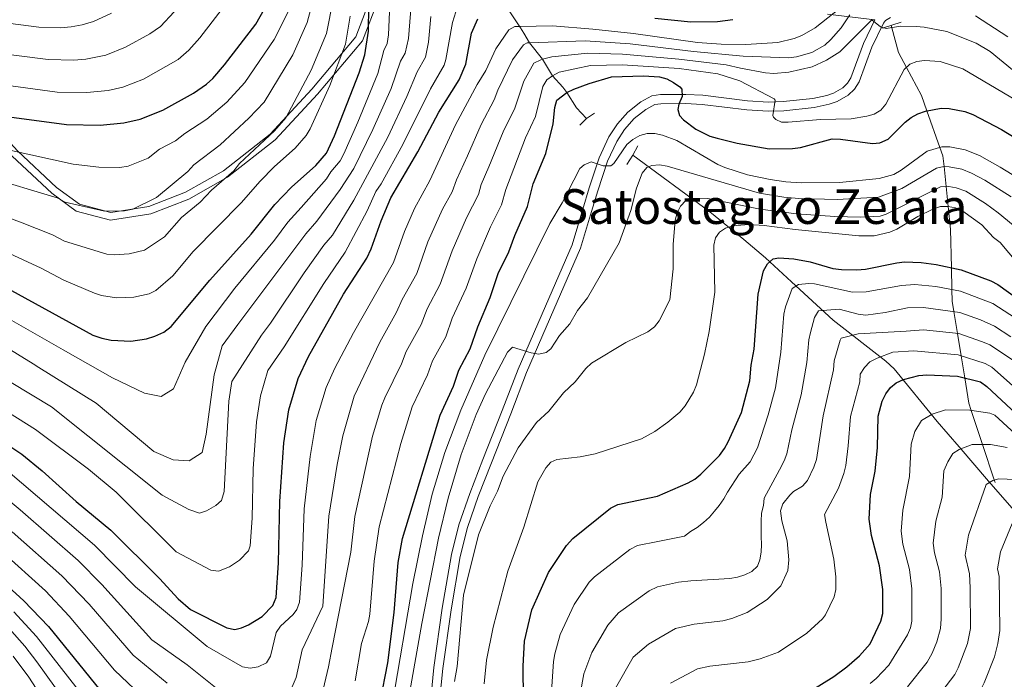
# Model space of a CAD drawing. Extents: x 613801 to 620671, y 761974 to 766717.
# Drawn here: x 619709 to 620036, y 762923 to 763142 of the extents above; entities that cross this region are included whole.
import ezdxf
from ezdxf.enums import TextEntityAlignment as Align

# ---------------------------------------------------------------- set-up
doc = ezdxf.new("R2010")
doc.units = 0
doc.header["$MEASUREMENT"] = 0
doc.linetypes.add('DGN Style 2', pattern=[84.85187000000002, 50.911122, -33.94074800000001])
doc.linetypes.add('DGN Style 3', pattern=[118.79261800000002, 84.85187, -33.94074800000001])
for name, color, linetype in [('Nivel 11', 7, 'Continuous'), ('Nivel 21', 7, 'Continuous'), ('Nivel 4', 7, 'Continuous'), ('Nivel 45', 7, 'Continuous'), ('Nivel 5', 7, 'Continuous')]:
    doc.layers.add(name, color=color, linetype=linetype)
doc.styles.add('Style-times', font='times.shx', dxfattribs={"bigfont": 'timesbig.shx'})

msp = doc.modelspace()

# ---------------------------------------------------------------- linework, layer by layer
at = {"layer": 'Nivel 11', "color": 142, "linetype": 'DGN Style 3', "lineweight": 13}
for points in [[(619897.0959999999, 763108.9850000001, 820.902), (619893.797, 763112.4920000001, 824.0450000000001), (619890.6510000001, 763117.5989999999, 825), (619889.311, 763119.422, 825.851), (619885.8049999999, 763123.182, 830), (619882.513, 763128.592, 835), (619878.21, 763134.04, 840), (619876.3230000001, 763137.2720000001, 843.399), (619875.283, 763139.05, 844.789), (619869.3, 763147.993, 848.9110000000001)], [(619998.027, 763139.8430000001, 835.332), (619998.237, 763139.0630000001, 835), (620000.4340000001, 763130.899, 831.893), (620003.092, 763125.916, 830), (620008.051, 763116.618, 826.682), (620009.854, 763111.5449999999, 825), (620014.1710000001, 763099.4029999999, 820), (620015.159, 763096.625, 817.782), (620015.531, 763093.0700000001, 815), (620016.2220000001, 763086.4580000001, 810), (620016.905, 763079.9310000001, 805), (620017.6980000001, 763072.348, 802.59), (620017.97, 763059.5830000001, 800), (620018.1240000001, 763052.3770000001, 795), (620018.206, 763048.547, 792.388), (620018.777, 763045.092, 790), (620019.973, 763037.854, 785), (620021.192, 763030.476, 780), (620022.406, 763023.132, 775), (620023.791, 763014.75, 771.001), (620024.5660000001, 763012.3999999999, 770), (620028.2949999999, 763001.0900000001, 765), (620032.165, 762989.3500000001, 760), (620032.423, 762988.5689999999, 759.814)], [(620049.967, 762966.362, 750.8000000000001), (620030.2250000001, 762988.95, 761.008), (620020.53, 763000.287, 764.866), (620013.2609999999, 763008.713, 770.626), (619999.0630000001, 763026.1529999999, 777.683), (619996.212, 763028.689, 779.251), (619978.8700000001, 763042.3019999999, 788.915), (619965.0430000001, 763054.9070000001, 796.2860000000001), (619956.422, 763062.8300000001, 800.486), (619949.189, 763068.9909999999, 803.383), (619937.9380000001, 763078.098, 807.4010000000001), (619912.497, 763096.824, 816.683)]]:
    msp.add_polyline3d(points, dxfattribs=at)
at = {"layer": 'Nivel 21', "color": 1, "linetype": 'DGN Style 2', "lineweight": 0, "extrusion": (-0.0986183701532102, -0.03272762071325867, 0.9945870097235201), "elevation": -85288.23792539761, "flags": 128}
msp.add_lwpolyline([(-529016.4081833109, 824404.8165278232), (-529016.4081833106, 824411.2934689221)], dxfattribs=at)
at = {"layer": 'Nivel 21', "color": 1, "linetype": 'DGN Style 2', "lineweight": 0, "flags": 128}
for points, elevation in [([(619899.811, 763110.811), (619897.0959999999, 763108.9850000001)], 820.902), ([(619897.0959999999, 763108.9850000001), (619894.953, 763106.814)], 820.902), ([(619912.497, 763096.824), (619910.5190000001, 763093.7990000001)], 816.683)]:
    msp.add_lwpolyline(points, dxfattribs=dict(at, elevation=elevation))
at = {"layer": 'Nivel 21', "color": 1, "linetype": 'DGN Style 2', "lineweight": 0, "extrusion": (0.03535341874155055, 0.06707359383396944, 0.9971214914911223), "elevation": 73914.00468956471, "flags": 128}
msp.add_lwpolyline([(-192582.4689158513, -961282.6669787699), (-192582.4689158513, -961279.1718766256)], dxfattribs=at)
at = {"layer": 'Nivel 21', "color": 7, "linetype": 'DGN Style 3', "lineweight": 0}
for points in [[(619827.852, 763147.658, 873.018), (619822.9469999999, 763134.699, 876.061), (619807.99, 763117.0700000001, 881.446), (619794.013, 763101.9809999999, 883.669), (619778.227, 763089.581, 884.873), (619765.352, 763082.3400000001, 886.5260000000001), (619752.8030000001, 763077.4720000001, 888.441), (619739.469, 763075.388, 888.9680000000001), (619728.0490000001, 763078.3859999999, 889.197), (619720.0120000001, 763084.246, 890.3960000000001), (619706.865, 763096.571, 894.125), (619696.0290000001, 763108.2930000001, 898.612), (619687.4369999999, 763115.581, 901.366), (619680.858, 763120.297, 902.902), (619675.291, 763121.3400000001, 902.763), (619667.5120000001, 763121.746, 901.946), (619663.9920000001, 763123.1599999999, 902.111), (619657.131, 763127.4480000001, 903.361), (619651.051, 763135.592, 907.054), (619643.767, 763143.9380000001, 910.494)], [(619865.6089999999, 762995.067, 811.952), (619872.0360000001, 763011.27, 813.605), (619877.2380000001, 763024.8829999999, 814.6370000000001), (619886.288, 763045.7450000001, 816.808), (619895.146, 763066.1270000001, 818.048), (619898.7890000001, 763078.183, 818.245), (619900.8670000001, 763085.098, 818.715), (619904.1259999999, 763094.845, 820.216), (619907.122, 763101.4439999999, 821.422), (619909.7380000001, 763105.405, 822.237), (619912.933, 763108.966, 823.068), (619916.7380000001, 763112.017, 823.921), (619919.7450000001, 763113.652, 824.57), (619921.791, 763113.912, 825.039), (619929.916, 763113.966, 826.823), (619935.436, 763113.6910000001, 827.2040000000001), (619950.1699999999, 763111.8559999999, 829.517), (619957.331, 763111.382, 830.254), (619962.4310000001, 763111.594, 830.676), (619972.5079999999, 763112.646, 831.505), (619977.5320000001, 763113.6980000001, 831.9110000000001), (619980.1680000001, 763114.5930000001, 832.117), (619983.841, 763116.727, 832.4540000000001), (619985.8859999999, 763118.7660000001, 832.692), (619987.426, 763121.165, 832.934), (619991.6810000001, 763132.6540000001, 834.2950000000001), (619995.4809999999, 763140.587, 835.6560000000001), (619996.1440000001, 763141.4820000001, 835.6560000000001), (619997.787, 763142.479, 836.0740000000001)], [(619992.646, 763141.6130000001, 835.5690000000001), (619976.976, 763143.4909999999, 845.35)], [(619848.067, 762912.02, 809.441), (619849.4909999999, 762926.956, 809.658), (619852.3319999999, 762946.419, 809.948), (619855.321, 762964.017, 810.571), (619857.7239999999, 762973.604, 811.019), (619861.257, 762983.854, 811.433), (619865.6089999999, 762995.067, 811.952)]]:
    msp.add_polyline3d(points, dxfattribs=at)
at = {"layer": 'Nivel 21', "color": 7, "linetype": 'Continuous', "lineweight": 0}
for points in [[(619825.3640000001, 763148.146, 874.851), (619820.7620000001, 763135.987, 877.789), (619806.119, 763118.729, 883.0070000000001), (619792.3130000001, 763103.825, 885.111), (619776.834, 763091.666, 886.096), (619764.2820000001, 763084.6059999999, 887.69), (619752.1499999999, 763079.8999999999, 889.4010000000001), (619739.5989999999, 763077.939, 889.849), (619729.1399999999, 763080.6840000001, 890.166), (619721.6089999999, 763086.175, 891.341), (619708.6399999999, 763098.334, 895.147), (619697.7620000001, 763110.101, 899.65), (619688.976, 763117.5530000001, 902.506), (619681.8640000001, 763122.652, 904.165), (619675.588, 763123.828, 904.009), (619668.058, 763124.2209999999, 903.214), (619665.129, 763125.3970000001, 903.351), (619658.854, 763129.3189999999, 904.58), (619652.997, 763137.1640000001, 908.167), (619645.466, 763145.7930000001, 911.773)], [(619992.646, 763141.6130000001, 835.5690000000001), (619988.916, 763133.825, 834.2950000000001), (619984.7250000001, 763122.5120000001, 832.934), (619983.537, 763120.6610000001, 832.692), (619981.9979999999, 763119.1259999999, 832.4540000000001), (619978.919, 763117.338, 832.117), (619976.7390000001, 763116.5970000001, 831.9110000000001), (619972.0430000001, 763115.6130000001, 831.505), (619962.212, 763114.587, 830.676), (619957.368, 763114.3870000001, 830.254), (619950.4550000001, 763114.8430000001, 829.517), (619935.6969999999, 763116.682, 827.2040000000001), (619929.9809999999, 763116.967, 826.823), (619921.592, 763116.9110000001, 825.039), (619918.808, 763116.557, 824.57), (619915.071, 763114.524, 823.921), (619910.8640000001, 763111.1529999999, 823.068), (619907.3570000001, 763107.244, 822.237), (619904.4890000001, 763102.899, 821.422), (619901.331, 763095.9439999999, 820.216), (619898.0079999999, 763086.0050000001, 818.715), (619895.916, 763079.048, 818.245), (619892.325, 763067.162, 818.048), (619883.537, 763046.94, 816.808), (619874.459, 763026.0160000001, 814.6370000000001), (619869.2409999999, 763012.3589999999, 813.605), (619862.8160000001, 762996.162, 811.952), (619858.44, 762984.885, 811.433), (619854.845, 762974.459, 811.019), (619852.382, 762964.6340000001, 810.571), (619849.369, 762946.8859999999, 809.948), (619846.5120000001, 762927.315, 809.658), (619845.088, 762912.3929999999, 809.441)]]:
    msp.add_polyline3d(points, dxfattribs=at)
at = {"layer": 'Nivel 4', "color": 30, "linetype": 'Continuous', "lineweight": 30, "flags": 128}
for points, elevation in [([(619584.916, 763143.436), (619596.7239999999, 763139.885), (619624.973, 763131.077), (619639.365, 763125.9410000001), (619646.202, 763123.881), (619652.503, 763122.26), (619670.1340000001, 763116.892), (619690.6059999999, 763112.023), (619702.4550000001, 763110.013), (619724.841, 763106.987), (619736.0449999999, 763106.81), (619743.8600000001, 763107.571), (619749.2550000001, 763108.7949999999), (619756.848, 763111.791), (619766.915, 763117.3470000001), (619771.287, 763120.338), (619773.3219999999, 763122.203), (619777.247, 763126.7550000001), (619787.577, 763140.202), (619791.916, 763147.882)], 900), ([(619697.459, 763057.0700000001), (619733.6470000001, 763037.2949999999), (619736.56, 763036.283), (619739.716, 763035.669), (619746.2080000001, 763035.314), (619751.3500000001, 763036.0819999999), (619754.1540000001, 763036.949), (619757.1030000001, 763038.2590000001), (619759.6000000001, 763040.1340000001), (619772.308, 763055.5090000001), (619786.102, 763070.727), (619793.9340000001, 763080.523), (619799.3899999999, 763086.243), (619807.496, 763093.479), (619811.031, 763097.578), (619813.6529999999, 763103.244), (619821.848, 763124.1429999999), (619823.6950000001, 763130.0249999999), (619824.905, 763137.908), (619824.9839999999, 763146.104)], 875), ([(619696.75, 763006.719), (619710.1359999999, 762997.862), (619716.8019999999, 762992.3559999999), (619728.0789999999, 762982.2390000001), (619739.558, 762972.781), (619755.665, 762956.744), (619761.906, 762950.05), (619765.9480000001, 762946.476), (619778.014, 762940.362), (619780.6399999999, 762939.8430000001), (619782.878, 762940.405), (619785.1440000001, 762941.459), (619789.6880000001, 762944.1240000001), (619793.267, 762947.838), (619794.3, 762950.4880000001), (619795.105, 762961.923), (619795.538, 762982.2409999999), (619796.885, 763001.692), (619798.524, 763012.5190000001), (619801.6159999999, 763022.976), (619805.0730000001, 763030.244), (619816.6399999999, 763050.8530000001), (619824.3470000001, 763062.727), (619825.7990000001, 763065.811), (619829.064, 763075.111), (619832.2960000001, 763082.7390000001), (619841.3019999999, 763097.9839999999), (619848.159, 763111.1100000001), (619854.8970000001, 763121.834), (619857.0989999999, 763126.969), (619859.033, 763137.253), (619861.163, 763142.027)], 850), ([(619919.7679999999, 763142.1780000001), (619931.632, 763141.007), (619940.4880000001, 763141.1440000001), (619945.5689999999, 763141.777)], 850), ([(619828.8300000001, 762915.754), (619831.334, 762928.774), (619833.3700000001, 762945.523), (619834.6980000001, 762962.0109999999), (619836.1429999999, 762969.9480000001), (619848.669, 763010.8400000001), (619853.077, 763020.4070000001), (619854.852, 763025.6910000001), (619858.6059999999, 763032.7509999999), (619861.084, 763040.0349999999), (619865.217, 763049.7280000001), (619867.865, 763057.683), (619871.3600000001, 763064.906), (619873.3300000001, 763070.243), (619877.602, 763079.8929999999), (619879.473, 763087.408), (619883.648, 763097.4639999999), (619886.1240000001, 763107.2820000001), (619886.629, 763112.638), (619887.2779999999, 763115.058), (619890.6510000001, 763117.5989999999), (619892.9010000001, 763118.6880000001), (619898.0220000001, 763120.605), (619905.4210000001, 763122.746), (619916.0009999999, 763123.1410000001), (619921.244, 763122.7890000001), (619923.693, 763122.085), (619925.899, 763120.912), (619928.034, 763119.49), (619928.7110000001, 763118.682), (619928.8470000001, 763116.2620000001), (619927.7139999999, 763113.7790000001), (619927.3829999999, 763111.9340000001), (619927.9369999999, 763109.986), (619929.243, 763108.5290000001), (619933.352, 763105.473), (619937.9569999999, 763103.185), (619940.372, 763102.4610000001), (619946.993, 763100.8770000001), (619957.6089999999, 763098.977), (619965.3700000001, 763099.0689999999), (619967.996, 763099.416), (619978.476, 763102.3160000001), (619981.3, 763102.193), (619991.8030000001, 763100.753), (619994.29, 763100.966), (619997.034, 763102.1840000001), (620002.6599999999, 763107.788), (620004.6470000001, 763109.3330000001), (620006.8940000001, 763110.5800000001), (620009.3570000001, 763111.456), (620014.602, 763112.398), (620017.271, 763112.321), (620022.4369999999, 763111.344), (620025.0830000001, 763110.3770000001), (620034.5730000001, 763105.361), (620039.058, 763102.635)], 825), ([(619876.2380000001, 762916.77), (619876.1810000001, 762927.7479999999), (619876.5970000001, 762935.949), (619878.9809999999, 762946.419), (619884.51, 762958.712), (619890.5430000001, 762967.622), (619892.6070000001, 762969.993), (619905.033, 762980.047), (619907.446, 762981.2080000001), (619920.6070000001, 762983.9720000001), (619930.756, 762988.362), (619932.95, 762989.662), (619935.006, 762991.321), (619941.189, 762997.4890000001), (619942.8189999999, 762999.7930000001), (619944.0590000001, 763001.9639999999), (619948.405, 763011.703), (619951.176, 763022.2110000001), (619951.6059999999, 763027.3330000001), (619952.7, 763032.646), (619953.983, 763050.8300000001), (619955.7749999999, 763058.5700000001), (619957.0549999999, 763060.9240000001), (619958.905, 763062.507), (619960.814, 763062.8430000001), (619965.8130000001, 763062.5090000001), (619971.156, 763061.548), (619978.73, 763059.4040000001), (619981.557, 763059.006), (619986.645, 763058.8630000001), (619989.571, 763059.138), (619999.919, 763061.2420000001), (620002.405, 763061.5079999999), (620007.962, 763061.3459999999), (620012.963, 763060.685), (620021.2080000001, 763058.871), (620031.0819999999, 763055.2420000001), (620033.405, 763054.048), (620039.6440000001, 763049.5800000001)], 800), ([(619995.2479999999, 762953.1340000001), (619994.1340000001, 762960.95), (619991.466, 762970.967), (619990.747, 762976.409), (619991.1640000001, 762984.5519999999), (619992.7820000001, 762992.2590000001), (619993.5519999999, 763000.0719999999), (619993.743, 763010.5220000001), (619995.098, 763015.449), (619996.2409999999, 763017.872), (619997.8189999999, 763019.9140000001), (619999.74, 763021.5120000001), (620002.1499999999, 763022.615), (620007.1399999999, 763023.9369999999), (620009.828, 763024.1780000001), (620020.007, 763023.7509999999), (620027.6089999999, 763021.7890000001), (620029.7380000001, 763020.3160000001), (620063.6499999999, 762988.7679999999)], 775), ([(619698.9780000001, 762960.0560000001), (619710.8049999999, 762949.3859999999), (619718.895, 762940.814), (619735.9469999999, 762919.8840000001)], 825), ([(619971.7690000001, 762919.7450000001), (619979.0549999999, 762924.3430000001), (619983.3659999999, 762927.507), (619987.5190000001, 762931.1950000001), (619991.024, 762935.098), (619994.656, 762942.5760000001), (619995.3219999999, 762945.119), (619995.2479999999, 762953.1340000001)], 775)]:
    msp.add_lwpolyline(points, dxfattribs=dict(at, elevation=elevation))
at = {"layer": 'Nivel 5', "color": 30, "linetype": 'Continuous', "lineweight": 0, "flags": 128}
for points, elevation in [([(619585.8929999999, 763152.135), (619648.45, 763132.4650000001), (619667.243, 763128.1880000001), (619672.021, 763126.7150000001), (619690.3430000001, 763122.3430000001), (619701.4380000001, 763120.442), (619721.7620000001, 763117.773), (619731.669, 763117.56), (619738.702, 763118.2450000001), (619743.558, 763119.3459999999), (619750.3389999999, 763122.0279999999), (619761.841, 763128.49), (619765.443, 763131.618), (619769.007, 763135.655), (619778.304, 763147.757)], 905), ([(619696.02, 763079.693), (619709.6769999999, 763074.699), (619720.22, 763070.4510000001), (619724.206, 763068.405), (619738.247, 763064.125), (619740.74, 763063.908), (619745.6229999999, 763064.22), (619750.754, 763065.4140000001), (619757.327, 763069.8559999999), (619762.979, 763076.2820000001), (619769.145, 763081.355), (619772.9680000001, 763085.3030000001), (619780.3, 763091.7180000001), (619782.173, 763094.061), (619793.8260000001, 763104.9680000001), (619797.517, 763109.2479999999), (619805.96, 763125.0090000001), (619810.983, 763137.1670000001), (619813.2150000001, 763148.436)], 885), ([(619807.3459999999, 763151.2), (619804.6270000001, 763140.7390000001), (619799.8319999999, 763130.0730000001), (619790.3090000001, 763114.456), (619785.2409999999, 763109.1499999999), (619775.838, 763100.2609999999), (619767.061, 763093.723), (619765.0460000001, 763091.5), (619754.6669999999, 763082.871), (619746.8559999999, 763078.9750000001), (619744.1240000001, 763078.416), (619737.4990000001, 763078.355), (619724.4180000001, 763081.2650000001), (619721.7849999999, 763082.7039999999), (619698.165, 763089.7990000001)], 890), ([(619856.037, 763151.517), (619852.7490000001, 763140.825), (619850.5689999999, 763128.568), (619849.952, 763126.6980000001), (619845.4709999999, 763118.8090000001), (619836.3189999999, 763100.432), (619829.0590000001, 763087.4280000001), (619827.3360000001, 763084.8870000001), (619824.4890000001, 763078.408), (619817.212, 763064.757), (619810.1240000001, 763054.3770000001), (619797.031, 763033.412), (619791.5619999999, 763025.5970000001), (619789.0889999999, 763017.2309999999), (619787.7779999999, 763008.5700000001), (619786.7, 762993.0090000001), (619786.354, 762976.754), (619785.71, 762967.6059999999), (619785.1159999999, 762965.925), (619782.1370000001, 762962.838), (619778.8219999999, 762960.6030000001), (619775.1810000001, 762959.183), (619772.6810000001, 762959.506), (619761.1599999999, 762965.5349999999), (619741.382, 762985.361), (619732.199, 762992.9269999999), (619714.604, 763006.0160000001), (619701.7180000001, 763014.1510000001)], 855), ([(619839.0930000001, 763146.53), (619838.152, 763135.497), (619837.024, 763130.632), (619835.531, 763127.9639999999), (619832.372, 763118.929), (619826.354, 763105.3289999999), (619820.0449999999, 763092.503), (619815.524, 763085.5260000001), (619807.7990000001, 763075.0050000001), (619804.165, 763070.879), (619781.611, 763040.8019999999), (619776.48, 763033.7280000001), (619773.797, 763024.21), (619771.112, 763004.5120000001), (619769.8019999999, 762998.4199999999), (619765.5050000001, 762995.652), (619760.163, 762996.01), (619753.7949999999, 762998.7679999999), (619734.75, 763014.801), (619715.754, 763026.632), (619713.804, 763027.746), (619696.777, 763038.2350000001), (619689.611, 763042.1640000001)], 865), ([(619831.9480000001, 763146.827), (619831.5279999999, 763136.702), (619831.074, 763133.858), (619829.9920000001, 763131.4650000001), (619827.9739999999, 763123.881), (619821.372, 763107.777), (619816.6950000001, 763097.2590000001), (619815.538, 763095.04), (619812.456, 763091.331), (619811.0419999999, 763089.085), (619802.5889999999, 763079.5700000001), (619798.244, 763074.717), (619793.73, 763068.733), (619780.6329999999, 763052.8700000001), (619770.9950000001, 763040.1429999999), (619764.2450000001, 763028.3470000001), (619760.3330000001, 763019.5279999999), (619756.2720000001, 763017.0079999999), (619750.6710000001, 763018.087), (619740.1270000001, 763023.1699999999), (619723.77, 763032.4070000001), (619693.5349999999, 763049.6170000001)], 870), ([(619981.2779999999, 763145.683), (619972.8189999999, 763139.057), (619968.4140000001, 763136.4550000001), (619965.952, 763135.4439999999), (619960.5279999999, 763134.1410000001), (619949.8470000001, 763133.5519999999), (619941.692, 763133.6270000001), (619933.8500000001, 763134.1359999999), (619912.6540000001, 763137.1089999999), (619899.2350000001, 763138.5800000001), (619885.8360000001, 763139.666), (619875.0149999999, 763139.4610000001), (619873.375, 763139.4310000001), (619871.4280000001, 763138.334), (619867.0970000001, 763132.02), (619863.774, 763124.913), (619860.8999999999, 763120.3), (619853.746, 763106.95), (619845.2350000001, 763088.48), (619840.108, 763079.172), (619836.824, 763071.625), (619833.209, 763061.3430000001), (619819.922, 763038.0530000001), (619813.7919999999, 763026.3630000001), (619810.8640000001, 763020.0190000001), (619807.6159999999, 763009.013), (619805.6399999999, 762997.1059999999), (619803.659, 762979.7820000001), (619802.9580000001, 762961.1340000001), (619802.038, 762948.8700000001), (619801.182, 762946.506), (619799.9909999999, 762944.825), (619795.811, 762940.967), (619794.382, 762938.922), (619792.409, 762931.0590000001), (619791.1270000001, 762928.8600000001), (619788.3389999999, 762927.4610000001), (619785.726, 762927.0260000001), (619783.1980000001, 762927.5360000001), (619771.4269999999, 762934.273), (619747.7180000001, 762953.939), (619734.1499999999, 762967.7380000001), (619705.439, 762992.2380000001)], 845), ([(619563.413, 763144.3970000001), (619580.375, 763137.4680000001), (619594.2010000001, 763132.959), (619606.5860000001, 763128.1869999999), (619622.588, 763123.6799999999), (619636.4820000001, 763118.5760000001), (619650.014, 763114.548), (619667.5430000001, 763108.486), (619691.419, 763101.7609999999), (619727.067, 763093.854), (619735.565, 763092.9070000001), (619742.564, 763092.7609999999), (619745.358, 763093.273), (619751.9610000001, 763095.8330000001), (619755.7250000001, 763098.871), (619760.9469999999, 763101.645), (619764.04, 763104.0930000001), (619771.3759999999, 763108.804), (619778.013, 763114.4140000001), (619784.003, 763120.919), (619793.7039999999, 763135.1370000001), (619798.271, 763144.31)], 895), ([(619644.6540000001, 763142.7690000001), (619653.1270000001, 763140.452), (619670.0260000001, 763137.757), (619674.564, 763136.3759999999), (619688.663, 763132.9880000001), (619700.4210000001, 763130.872), (619718.764, 763128.4809999999), (619727.2930000001, 763128.31), (619731.274, 763128.6969999999), (619737.9180000001, 763129.986), (619744.422, 763132.5689999999), (619752.5020000001, 763137.0279999999), (619756, 763139.4210000001), (619760.577, 763144.3119999999)], 910), ([(619691.1100000001, 763142.709), (619699.4040000001, 763141.3019999999), (619715.7660000001, 763139.192), (619722.9169999999, 763139.06), (619726.3999999999, 763139.399), (619730.094, 763139.98), (619733.791, 763141.092), (619739.781, 763143.825)], 915), ([(619818.8389999999, 763142.842), (619817.3389999999, 763133.5959999999), (619812.088, 763119.9450000001), (619805.54, 763105.55), (619804.274, 763103.413), (619800.6610000001, 763099.223), (619793.7690000001, 763093.0619999999), (619788.9299999999, 763088.158), (619782.8859999999, 763081.196), (619766.842, 763064.976), (619760.0730000001, 763056.9410000001), (619754.4539999999, 763052.121), (619752.297, 763051.0220000001), (619747.1540000001, 763049.8910000001), (619741.476, 763049.6400000001), (619736.493, 763050.406), (619734.1259999999, 763051.1980000001), (619723.9950000001, 763055.544), (619716.462, 763059.449), (619698.537, 763067.777)], 880), ([(619845.5830000001, 763142.7849999999), (619844.7749999999, 763134.2920000001), (619843.791, 763129.351), (619841.0700000001, 763124.462), (619837.6340000001, 763116.3230000001), (619831.337, 763102.8800000001), (619820.007, 763081.967), (619813.0090000001, 763070.4410000001), (619810.102, 763067.027), (619803.608, 763057.9010000001), (619792.439, 763041.2760000001), (619789.4310000001, 763037.2820000001), (619779.6540000001, 763021.9439999999), (619778.6710000001, 763015.4480000001), (619777.1599999999, 762985.5549999999), (619776.193, 762982.6059999999), (619774.352, 762980.9070000001), (619771.277, 762979.129), (619768.9240000001, 762978.338), (619765.46, 762979.6059999999), (619756.615, 762984.3030000001), (619719.9380000001, 763013.571), (619706.5819999999, 763021.649)], 860), ([(619984.2990000001, 763143.342), (619981.4240000001, 763139.0320000001), (619978.02, 763135.118), (619976.0730000001, 763133.3130000001), (619971.699, 763130.821), (619966.625, 763129.3900000001), (619964.1410000001, 763129.108), (619948.98, 763129.5860000001), (619932.565, 763131.1400000001), (619911.611, 763133.6799999999), (619896.696, 763134.7390000001), (619878.21, 763134.04), (619877.5179999999, 763134.014), (619876.2550000001, 763133.3530000001)], 840), ([(620036.6939999999, 763136.0549999999), (620025.9369999999, 763143.014)], 840), ([(620046.8829999999, 763118.014), (620030.783, 763131.185), (620026.22, 763133.959), (620016.5079999999, 763137.781), (620008.95, 763139.2380000001), (620006.342, 763139.4550000001), (620001.159, 763139.5179999999), (619996.413, 763138.7790000001), (619994.4750000001, 763139.294), (619991.629, 763141.6159999999), (619981.0789999999, 763131.02), (619976.6510000001, 763128.2930000001), (619971.919, 763126.115), (619964.1499999999, 763124.3589999999), (619959.1440000001, 763123.953), (619956.4450000001, 763124.098), (619948.1140000001, 763125.621), (619943.4269999999, 763126.719), (619927.7239999999, 763128.6910000001), (619909.0689999999, 763130.3389999999)], 835), ([(619876.2550000001, 763133.3530000001), (619872.595, 763128.3970000001), (619867.729, 763118.368), (619866.507, 763115.192), (619862.26, 763106.9809999999), (619857.73, 763096.6170000001), (619854.0689999999, 763088.7209999999), (619852.625, 763084.713), (619849.4720000001, 763079.031), (619844.584, 763068.139), (619840.936, 763057.7309999999), (619836.05, 763049.0420000001), (619834.243, 763044.8700000001), (619828.6540000001, 763034.962), (619820.112, 763017.0619999999), (619816.419, 763003.9820000001), (619814.5549999999, 762994.507), (619811.78, 762977.3230000001), (619809.815, 762947.5819999999), (619802.996, 762933.1410000001), (619800.9340000001, 762923.925), (619798.4990000001, 762918.345)], 840), ([(619909.0689999999, 763130.3389999999), (619897.5900000001, 763130.621), (619885.646, 763129.4029999999), (619882.513, 763128.592), (619881.9839999999, 763128.4550000001), (619879.7239999999, 763127.2660000001), (619876.3330000001, 763121.3840000001), (619873.365, 763112.4170000001), (619869.486, 763104.5730000001), (619864.8160000001, 763093.0150000001), (619862.25, 763087.1340000001), (619861.389, 763083.9029999999), (619857.4240000001, 763076.102), (619852.6089999999, 763065.149), (619848.656, 763054.1229999999), (619844.3489999999, 763045.953), (619842.3640000001, 763040.8300000001), (619837.3870000001, 763031.872), (619835.8330000001, 763027.8289999999), (619830.277, 763016.5970000001), (619829.361, 763014.1059999999), (619826.264, 763003.834), (619820.409, 762977.2960000001), (619819.034, 762965.4709999999), (619812.858, 762933.848), (619811.638, 762927.5090000001), (619808.413, 762913.9780000001)], 835), ([(620021.78, 763125.4280000001), (620014.264, 763127.8530000001), (620009.05, 763128.24), (620006.547, 763127.925), (620004.223, 763126.987), (620002.3360000001, 763125.2), (619996.226, 763113.706), (619994.5530000001, 763111.7409999999), (619992.3910000001, 763110.4880000001), (619989.967, 763109.7320000001), (619984.7960000001, 763108.875), (619974.5900000001, 763108.625), (619963.9439999999, 763107.7920000001), (619961.736, 763107.8090000001), (619959.787, 763108.646), (619959.024, 763109.4880000001), (619958.8489999999, 763110.0249999999), (619959.5889999999, 763115.031), (619959.2479999999, 763115.5549999999), (619947.929, 763121.4369999999), (619940.5830000001, 763123.8060000001), (619927.8319999999, 763125.5249999999), (619909.0160000001, 763126.764), (619898.4839999999, 763126.503), (619888.033, 763124.3189999999), (619885.8049999999, 763123.182), (619883.933, 763121.79), (619882.6130000001, 763119.6200000001), (619880.223, 763109.6429999999), (619876.9280000001, 763102.639), (619870.432, 763085.5460000001), (619868.9469999999, 763080.477), (619865.358, 763073.132), (619860.754, 763062.5549999999), (619857.297, 763052.838), (619852.6769999999, 763042.9070000001), (619850.4850000001, 763036.79), (619846.119, 763028.781), (619844.4550000001, 763024.118), (619839.385, 763013.5260000001), (619835.648, 763001.409), (619828.415, 762973.808), (619826.79, 762962.493), (619825.4029999999, 762944.97), (619824.9269999999, 762942.513), (619822.578, 762935.281), (619820.47, 762922.8589999999)], 830), ([(620039.5730000001, 763114.9709999999), (620021.78, 763125.4280000001)], 830), ([(620054.8999999999, 763080.182), (620034.112, 763092.9480000001), (620027.2609999999, 763096.713), (620022.5220000001, 763098.645), (620017.4240000001, 763099.598), (620014.818, 763099.5889999999), (620009.9380000001, 763098.1840000001), (620001.3970000001, 763091.871), (619998.9310000001, 763090.4569999999), (619994.0220000001, 763089.199), (619980.9199999999, 763087.7960000001), (619968.182, 763087.716), (619963.1710000001, 763088.014), (619957.925, 763088.7720000001), (619950.4040000001, 763090.4070000001), (619942.9550000001, 763092.7650000001), (619940.6429999999, 763093.821), (619926.993, 763101.693), (619922.3260000001, 763103.497), (619919.7479999999, 763104.013), (619917.1669999999, 763104.0179999999), (619914.754, 763103.3640000001), (619912.4750000001, 763102.065), (619910.46, 763100.385), (619906.165, 763094.145), (619905.163, 763093.2849999999), (619902.605, 763093.3870000001), (619898.6910000001, 763094.608), (619896.3470000001, 763093.703), (619894.889, 763092.483), (619889.048, 763081.0519999999), (619885.014, 763074.2420000001), (619863.473, 763030.696), (619855.5190000001, 763012.5120000001), (619850.2250000001, 762998.48), (619846.0120000001, 762984.6599999999), (619842.7649999999, 762970.8130000001), (619839.646, 762955.0449999999), (619832.8260000001, 762915.631)], 820), ([(620037.781, 763083.071), (620029.0619999999, 763088.561), (620024.6329999999, 763090.949), (620021.4739999999, 763092.237), (620017.26, 763093.0420000001), (620015.497, 763093.071), (620013.0179999999, 763092.548), (620001.561, 763085.8200000001), (619993.8700000001, 763082.9210000001), (619980.169, 763082.1969999999), (619967.4110000001, 763082.5549999999), (619962.4299999999, 763082.9909999999), (619954.4469999999, 763084.2779999999), (619923.8670000001, 763093.21), (619921.2760000001, 763093.652), (619918.7849999999, 763093.415), (619917.149, 763092.818), (619915.5449999999, 763090.875), (619913.686, 763085.9739999999), (619911.771, 763078.54), (619907.9380000001, 763067.875), (619897.4439999999, 763049.689), (619894.1710000001, 763045.406), (619891.56, 763041.068), (619888.1399999999, 763037.1440000001), (619885.3200000001, 763032.764), (619883.77, 763031.51), (619881.318, 763031.0420000001), (619878.7990000001, 763031.4469999999), (619872.6140000001, 763033.3430000001), (619870.9040000001, 763031.6810000001), (619863.679, 763017.828), (619860.601, 763011.0090000001), (619855.645, 762997.8200000001), (619851.2949999999, 762983.301), (619848.1370000001, 762970.06), (619842.5360000001, 762941.861), (619838.233, 762917.486)], 815), ([(620040.362, 763072.1240000001), (620033.51, 763077.7990000001), (620029.297, 763080.8459999999), (620022.7579999999, 763084.9010000001), (620019.557, 763086.0800000001), (620017.0959999999, 763086.486), (620014.337, 763086.398), (619996.412, 763077.337), (619994.399, 763076.7110000001), (619987.7080000001, 763076.294), (619979.341, 763076.6030000001), (619966.6570000001, 763077.4029999999), (619954.683, 763078.977), (619937.327, 763082.5190000001), (619932.166, 763082.629), (619930.024, 763081.834), (619928.21, 763080.006), (619927.1440000001, 763077.7380000001), (619926.527, 763075.298), (619925.8030000001, 763067.267), (619925.818, 763059.288), (619924.7380000001, 763048.9920000001), (619921.142, 763042.031), (619919.628, 763040.041), (619917.46, 763038.3859999999), (619910.155, 763034.8200000001), (619898.723, 763027.9739999999), (619896.9280000001, 763026.2350000001), (619893.328, 763021.818), (619889.4469999999, 763018.183), (619884.6440000001, 763012.1410000001), (619880.6030000001, 763008.325), (619874.506, 762999.9539999999), (619869.4820000001, 762990.658), (619867.6089999999, 762985.6610000001), (619865.19, 762980.7930000001), (619861.314, 762971.169), (619856.3670000001, 762951.264), (619854.3119999999, 762927.5660000001), (619853.4240000001, 762922.628)], 810), ([(620042.7649999999, 763057.726), (620034.1089999999, 763067.9299999999), (620031.9299999999, 763069.6680000001), (620028.0789999999, 763073.7849999999), (620021.7550000001, 763078.358), (620019.378, 763079.4210000001), (620016.932, 763079.9310000001), (620014.3759999999, 763079.8940000001), (620011.8430000001, 763078.9510000001), (620006.8219999999, 763076.5460000001), (619999.9099999999, 763072.3999999999), (619997.6070000001, 763071.4070000001), (619992.423, 763070.206), (619987.3740000001, 763070.145), (619966.2280000001, 763072.226), (619955.994, 763073.6229999999), (619950.9199999999, 763073.882), (619945.5630000001, 763073.4299999999), (619943.163, 763072.723), (619941.196, 763071.398), (619939.8700000001, 763069.5079999999), (619939.2779999999, 763067.03), (619939.6000000001, 763051.493), (619937.771, 763038.46), (619936.2050000001, 763030.987), (619933.54, 763020.862), (619932.5519999999, 763018.446), (619929.75, 763013.8500000001), (619928, 763011.7720000001), (619924.0959999999, 763008.5320000001), (619919.733, 763005.4240000001), (619915.3289999999, 763002.933), (619900.0190000001, 762998.0590000001), (619894.9979999999, 762997.014), (619887.304, 762996.158), (619885.3489999999, 762995.298), (619883.6980000001, 762993.3999999999), (619881.0050000001, 762988.7660000001), (619876.409, 762973.7180000001), (619871.078, 762959.175), (619866.244, 762940.6440000001), (619864.017, 762929.7450000001), (619863.247, 762921.9040000001)], 805), ([(619885.1359999999, 762912.6340000001), (619886.158, 762929.2960000001), (619886.6769999999, 762931.811), (619888.449, 762938.1810000001), (619893.0789999999, 762948.1240000001), (619898.0560000001, 762955.493), (619899.7520000001, 762957.3289999999), (619911.4680000001, 762966.3700000001), (619914.065, 762967.6130000001), (619920.788, 762968.959), (619929.53, 762970.8), (619931.601, 762972.2650000001), (619933.7849999999, 762973.587), (619935.8859999999, 762975.307), (619937.8049999999, 762977.0590000001), (619939.466, 762978.986), (619941.0900000001, 762980.949), (619942.6000000001, 762983.091), (619943.781, 762985.334), (619947.7069999999, 762991.2720000001), (619951.2860000001, 762995.3900000001), (619953.787, 762999.9709999999), (619957.3200000001, 763010.935), (619959.689, 763019.8729999999), (619961.503, 763031.685), (619962.4340000001, 763044.2380000001), (619963.003, 763046.6610000001), (619965.2069999999, 763052.7220000001), (619967.3289999999, 763054.088), (619970.7209999999, 763054.439), (619972.598, 763054.3090000001), (619985.193, 763051.507), (619989.746, 763051.6130000001), (620001.425, 763053.7409999999), (620005.851, 763054.0719999999), (620012.835, 763053.362), (620020.967, 763051.8470000001), (620031.693, 763047.7380000001), (620041.0519999999, 763041.7490000001)], 795), ([(619895.044, 762918.4820000001), (619896.274, 762925.223), (619898.9169999999, 762932.2350000001), (619904.1710000001, 762941.342), (619907.736, 762945.381), (619917.9040000001, 762952.693), (619920.6840000001, 762954.0179999999), (619927.595, 762955.52), (619931.6300000001, 762955.9550000001), (619944.5730000001, 762956.733), (619947.175, 762957.2309999999), (619949.592, 762957.905), (619951.889, 762959.0120000001), (619953.733, 762960.872), (619954.52, 762962.923), (619955.004, 762965.476), (619955.0889999999, 762968.02), (619955.0260000001, 762970.669), (619954.967, 762973.173), (619954.943, 762975.7139999999), (619955.135, 762978.3319999999), (619955.729, 762980.852), (619955.923, 762983.361), (619961.065, 762992.7520000001), (619962.567, 762995.6529999999), (619963.5190000001, 762997.9650000001), (619965.1140000001, 763005.9450000001), (619968.202, 763017.5349999999), (619970.139, 763028.2239999999), (619970.7490000001, 763035.713), (619971.3060000001, 763038.1440000001), (619972.592, 763043.1070000001), (619973.987, 763045.3019999999), (619980.8589999999, 763045.844), (619987.1340000001, 763044.247), (619989.6259999999, 763043.9110000001), (619996.0719999999, 763044.827), (620003.4709999999, 763046.382), (620008.7080000001, 763046.4780000001), (620020.727, 763044.8230000001), (620027.6200000001, 763042.395), (620032.2220000001, 763040.318), (620037.6910000001, 763036.7590000001)], 790), ([(620038.513, 763028.8700000001), (620030.74, 763034.1100000001), (620028.27, 763035.119), (620020.487, 763037.7990000001), (620008.743, 763039.0590000001), (620003.0519999999, 763038.615), (619987.1529999999, 763037.733), (619981.513, 763036.318), (619981.0889999999, 763035.6740000001), (619979.176, 763028.7690000001), (619978.9650000001, 763025.7760000001), (619975.5109999999, 763010.574), (619973.2919999999, 762996.1410000001), (619972.442, 762993.584), (619970.3360000001, 762989.176), (619968.7, 762987.2590000001), (619965.6939999999, 762985.51), (619964.4610000001, 762984.3670000001), (619962.19, 762981.4639999999), (619961.341, 762979.1499999999), (619961.7720000001, 762975.885), (619963.534, 762969.156), (619964.0900000001, 762962.8759999999), (619963.8300000001, 762959.362), (619961.507, 762954.3640000001), (619956.912, 762949.8090000001), (619950.378, 762945.504), (619945.2749999999, 762943.463), (619942.3030000001, 762942.676), (619932.7760000001, 762941.649), (619926.561, 762940.1810000001), (619917.632, 762934.962), (619912.531, 762930.652), (619906.683, 762920.4650000001)], 785), ([(619924.9639999999, 762922.128), (619933.922, 762926.8289999999), (619937.9580000001, 762927.7779999999), (619950.6599999999, 762929.1470000001), (619954.6229999999, 762930.1969999999), (619960.744, 762932.385), (619970.139, 762938.658), (619975.2960000001, 762943.352), (619976.2649999999, 762944.7309999999), (619979.1710000001, 762950.713), (619979.6570000001, 762953.1540000001), (619979.737, 762957.2490000001), (619979.0800000001, 762963.119), (619976.3559999999, 762975.408), (619976.003, 762977.9140000001), (619980.6399999999, 762986.612), (619982.308, 762991.487), (619983.037, 762994.2), (619983.828, 763000.648), (619984.5930000001, 763010.341), (619987.6030000001, 763021.824), (619987.7420000001, 763024.3230000001), (619989.146, 763026.561), (619990.916, 763028.466), (619993.446, 763029.622), (619998.5730000001, 763031.7150000001), (620005.5930000001, 763032.1229999999), (620020.247, 763030.7749999999), (620029.1740000001, 763027.949), (620031.3470000001, 763026.72), (620039.2509999999, 763019.7960000001)], 780), ([(619991.128, 762921.9880000001), (619993.0449999999, 762923.588), (619997.288, 762928.0519999999), (620003.426, 762938.0460000001), (620004.3870000001, 762940.3700000001), (620004.8430000001, 762942.6340000001), (620004.9029999999, 762953.3090000001), (620004.1340000001, 762959.763), (620001.929, 762968.088), (620001.354, 762972.4410000001), (620001.8570000001, 762979.4010000001), (620004.1200000001, 762990.4720000001), (620004.685, 763001.226), (620005.916, 763005.3659999999), (620008.1259999999, 763009.0090000001), (620011.591, 763011.169), (620015.9809999999, 763012.5260000001), (620024.1259999999, 763012.467), (620030.6869999999, 763011.467), (620032.3570000001, 763010.808), (620056.6140000001, 762988.507)], 770), ([(620003.4580000001, 762920.902), (620009.909, 762929.065), (620011.571, 762932.0420000001), (620013.1499999999, 762935.824), (620014.3640000001, 762940.149), (620014.642, 762943.341), (620014.5590000001, 762953.4839999999), (620014.048, 762958.956), (620012.3929999999, 762965.209), (620011.962, 762968.4739999999), (620012.8670000001, 762975.7650000001), (620014.969, 762983.7110000001), (620015.4510000001, 762992.399), (620016.7679999999, 762995.365), (620018.4340000001, 762998.104), (620020.5109999999, 762999.4839999999), (620024.8230000001, 763001.1159999999), (620030.932, 763001.071), (620036.4510000001, 763000.1410000001)], 765), ([(620013.351, 762917.4890000001), (620019.065, 762924.9180000001), (620020.226, 762927.1359999999), (620023.3330000001, 762935.1740000001), (620024.2749999999, 762940.138), (620024.2150000001, 762953.659), (620023.9240000001, 762958.3230000001), (620022.5689999999, 762964.506), (620023.6669999999, 762971.128), (620029.51, 762987.838), (620031.652, 762989.229), (620033.665, 762989.7050000001), (620039.223, 762989.469)], 760), ([(619776.46, 762918.8570000001), (619764.8400000001, 762928.1840000001), (619753.149, 762936.463), (619736.6070000001, 762954.702), (619728.7420000001, 762962.6950000001), (619709.571, 762979.45), (619701.5549999999, 762985.94)], 840), ([(619758.253, 762922.0959999999), (619746.9569999999, 762931.416), (619732.3589999999, 762948.203), (619723.335, 762957.652), (619706.935, 762972.2209999999)], 835), ([(619949.24, 762842.845), (619953.446, 762847.8130000001), (619954.5009999999, 762850.06), (619955.7849999999, 762855.844), (619955.8060000001, 762871.862), (619957.774, 762878.307), (619959.162, 762880.382), (619961.075, 762882.2080000001), (619966.5149999999, 762884.544), (619986.2649999999, 762889.923), (619994.189, 762893.4280000001), (619996.8160000001, 762894.163), (620005.355, 762898.0590000001), (620010.736, 762902.05), (620020.334, 762910.9110000001), (620027.6840000001, 762920.0260000001), (620028.8870000001, 762922.216), (620032.2960000001, 762930.798), (620033.406, 762935.179), (620033.976, 762939.564), (620033.854, 762957.4469999999), (620033.2550000001, 762959.946), (620034.2779999999, 762965.585), (620038.081, 762974.942)], 755), ([(619751.666, 762916.007), (619740.79, 762926.3970000001), (619725.7660000001, 762944.294), (619717.9269999999, 762952.6089999999), (619703.287, 762965.848)], 830), ([(619730.6980000001, 762917.298), (619714.9890000001, 762937.5660000001), (619707.476, 762945.7080000001)], 820), ([(619730.506, 762907.6710000001), (619715.067, 762929.1840000001), (619711.0830000001, 762934.318), (619705.8729999999, 762940.2209999999)], 815), ([(619725.2520000001, 762904.3300000001), (619712.4280000001, 762924.0430000001), (619707.1769999999, 762931.0700000001)], 810)]:
    msp.add_lwpolyline(points, dxfattribs=dict(at, elevation=elevation))

# ---------------------------------------------------------------- texts
at = {"layer": 'Nivel 45', "color": 7, "linetype": 'Continuous', "lineweight": 0, "style": 'Style-times'}
msp.add_text('Satostegiko Zelaia', height=11.500002, dxfattribs=at).set_placement((619955.7863988555, 763079.862001, 811.01), align=Align.MIDDLE_CENTER)

doc.saveas('drawing.dxf')
